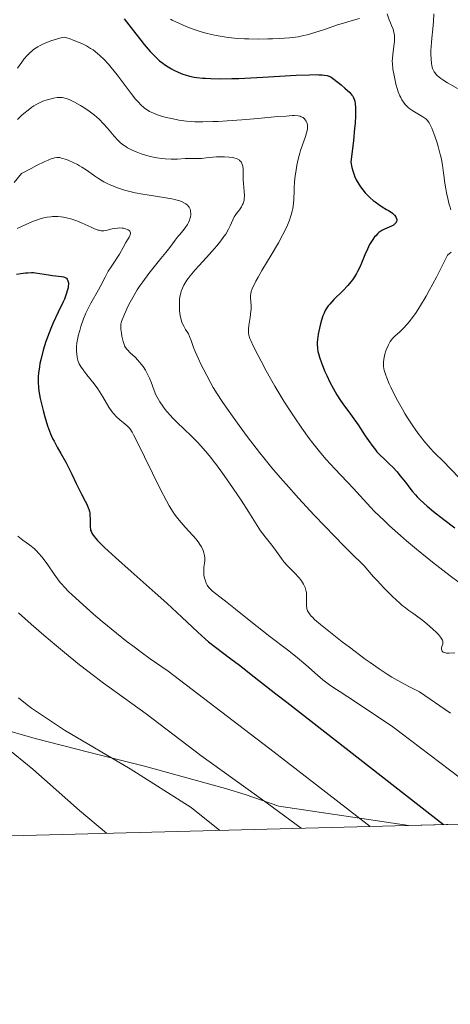
# Model space of a CAD drawing. Units: metres. Extents: x 675141 to 682066, y 4749173 to 4753976.
# Drawn here: x 676424 to 676501, y 4749173 to 4749348 of the extents above; entities that cross this region are included whole.
import ezdxf

# ---------------------------------------------------------------- set-up
doc = ezdxf.new("R2010")
doc.units = ezdxf.units.M
doc.header["$MEASUREMENT"] = 0
doc.linetypes.add('DGN Style 3', pattern=[119.9499, 85.6785, -34.2714])
for name, color, linetype, lineweight in [('Elementos auxiliares', 7, 'Continuous', 0), ('Entidades rústicas y varios', 7, 'Continuous', 0), ('Relieve y altimetría', 7, 'Continuous', 0)]:
    doc.layers.add(name, color=color, linetype=linetype, lineweight=lineweight)

msp = doc.modelspace()

# ---------------------------------------------------------------- linework, layer by layer
at = {"layer": 'Elementos auxiliares', "color": 250, "linetype": 'Continuous', "lineweight": 0, "flags": 128}
msp.add_lwpolyline([(675259.129999999, 4749172.6), (678662.4699999988, 4749260.310000001), (682065.8099999987, 4749348.02), (682004.379999999, 4751663.08), (681942.9200000018, 4753976.49), (678541.879999999, 4753887.050000001), (675140.8299999982, 4753799.310000001), (675199.9899999984, 4751485.949999999)], close=True, dxfattribs=at)
at = {"layer": 'Elementos auxiliares', "color": 250, "linetype": 'Continuous', "lineweight": 0, "extrusion": (-0.08893225122803722, -0.002293025049495795, 0.996035037901597), "elevation": -69831.32819850066, "flags": 128}
msp.add_lwpolyline([(-4730189.64473396, 795623.4396091886), (-4730189.64473396, 796383.7658836283)], dxfattribs=at)
at = {"layer": 'Entidades rústicas y varios', "color": 92, "linetype": 'DGN Style 3', "lineweight": 0}
for points in [[(676420.120000001, 4749221.800000001, 1204.51), (676426.879999999, 4749219.880000001, 1205.71), (676436.6099999994, 4749217.380000001, 1207.85), (676446.3399999999, 4749214.939999999, 1209.34), (676460.7300000004, 4749211.01, 1211.61), (676464.2100000009, 4749209.939999999, 1212.18), (676470.2100000009, 4749207.859999999, 1213.03), (676493.3200000003, 4749204.4, 1225.65), (677250.379999999, 4749223.92, 1293.29)], [(676493.3200000003, 4749204.4, 1225.65), (676470.2100000009, 4749207.859999999, 1213.03), (676464.2100000009, 4749209.939999999, 1212.18), (676460.7300000004, 4749211.01, 1211.61), (676446.3399999999, 4749214.939999999, 1209.34), (676436.6099999994, 4749217.380000001, 1207.85), (676426.879999999, 4749219.880000001, 1205.71), (676420.120000001, 4749221.800000001, 1204.51)]]:
    msp.add_polyline3d(points, dxfattribs=at)
at = {"layer": 'Relieve y altimetría', "color": 36, "linetype": 'Continuous', "lineweight": 0, "flags": 128}
for points, elevation in [([(676489.4499999993, 4749348.75), (676489.8200000003, 4749347.68), (676490.0100000016, 4749347.15), (676490.2199999988, 4749346.67), (676490.4800000004, 4749346.07), (676490.5899999999, 4749345.75), (676490.7100000009, 4749345.210000001), (676490.7399999984, 4749344.91), (676490.7600000016, 4749344.57), (676490.7300000004, 4749343.83), (676490.6499999985, 4749343.040000001), (676490.4600000009, 4749341.560000001), (676490.370000001, 4749340.779999999), (676490.3500000015, 4749340.43), (676490.3599999994, 4749339.890000001), (676490.4600000009, 4749338.93)], 1255), ([(676497.75, 4749348.790000001), (676497.6900000013, 4749347.43), (676497.5799999982, 4749346.119999999), (676497.3999999985, 4749344.460000001), (676497.3200000003, 4749343.68), (676497.2199999988, 4749342.26), (676497.2100000009, 4749341.609999999), (676497.2300000004, 4749340.73), (676497.3099999987, 4749339.949999999), (676497.370000001, 4749339.609999999), (676497.5199999996, 4749339.060000001), (676497.620000001, 4749338.82), (676497.8000000007, 4749338.470000001), (676497.9100000001, 4749338.310000001), (676498.1700000018, 4749338), (676498.4100000001, 4749337.76), (676499, 4749337.290000001), (676499.3599999994, 4749337.040000001), (676500.1600000001, 4749336.51), (676501.9100000001, 4749335.470000001)], 1260), ([(676450.9400000013, 4749347.84), (676451.25, 4749347.67), (676451.9200000018, 4749347.33), (676453.1000000015, 4749346.800000001), (676453.7600000016, 4749346.529999999), (676454.8000000007, 4749346.130000001), (676456.4200000018, 4749345.59), (676457.4800000004, 4749345.290000001), (676458.0100000016, 4749345.15), (676459.0599999987, 4749344.92), (676459.7699999996, 4749344.779999999), (676461.2100000009, 4749344.57), (676462.8999999985, 4749344.41), (676464.0700000003, 4749344.34), (676464.870000001, 4749344.310000001), (676466.5199999996, 4749344.290000001), (676468.2300000004, 4749344.300000001), (676469.0799999982, 4749344.32), (676470.3399999999, 4749344.369999999), (676472.0899999999, 4749344.5), (676473.129999999, 4749344.630000001), (676473.620000001, 4749344.710000001), (676474.5899999999, 4749344.9), (676475.2300000004, 4749345.060000001), (676476.5899999999, 4749345.449999999), (676478.2899999991, 4749346.01), (676480.629999999, 4749346.790000001), (676481.6900000013, 4749347.119999999), (676483.0500000007, 4749347.51), (676484.5500000007, 4749347.93)], 1255), ([(676423.7699999996, 4749339.119999999), (676424.5199999996, 4749340.18), (676424.9200000018, 4749340.689999999), (676425.5500000007, 4749341.42), (676426.0100000016, 4749341.869999999), (676426.25, 4749342.09), (676426.629999999, 4749342.4), (676427.1099999994, 4749342.75), (676427.370000001, 4749342.91), (676427.7899999991, 4749343.15), (676428.4800000004, 4749343.49), (676429.2699999996, 4749343.82), (676429.7100000009, 4749343.970000001), (676430.6900000013, 4749344.27), (676431.2399999984, 4749344.42), (676432.1400000006, 4749344.640000001), (676433.1000000015, 4749344.32), (676433.6799999997, 4749344.109999999), (676434.7199999988, 4749343.689999999), (676435.1900000013, 4749343.48), (676436.0199999996, 4749343.060000001), (676436.75, 4749342.630000001), (676437.1900000013, 4749342.34), (676437.9800000004, 4749341.74), (676438.3900000006, 4749341.390000001), (676439.1799999997, 4749340.640000001), (676439.9299999997, 4749339.83), (676440.4200000018, 4749339.24), (676441.4499999993, 4749337.939999999), (676443.9499999993, 4749334.619999999), (676444.75, 4749333.619999999), (676445.120000001, 4749333.18), (676445.8099999987, 4749332.460000001), (676446.129999999, 4749332.16), (676446.3500000015, 4749331.99), (676446.7800000012, 4749331.68), (676447.2199999988, 4749331.41), (676447.5300000012, 4749331.26), (676448.1999999993, 4749330.970000001), (676448.620000001, 4749330.82), (676449.5300000012, 4749330.540000001), (676450.5, 4749330.279999999), (676451.1600000001, 4749330.130000001), (676452.4400000013, 4749329.880000001), (676453.7800000012, 4749329.689999999), (676454.6700000018, 4749329.619999999), (676455.3000000007, 4749329.59), (676456.7199999988, 4749329.58), (676458.4400000013, 4749329.609999999), (676459.4100000001, 4749329.65), (676461, 4749329.74), (676463.6400000006, 4749329.92), (676466.4800000004, 4749330.17), (676470.0399999991, 4749330.49), (676471.4800000004, 4749330.6), (676472.5599999987, 4749330.66), (676472.9899999984, 4749330.66), (676473.6499999985, 4749330.609999999), (676473.9800000004, 4749330.550000001), (676474.1700000018, 4749330.48), (676474.4899999984, 4749330.310000001), (676474.7600000016, 4749330.08)], 1245), ([(676490.4600000009, 4749338.93), (676490.6600000001, 4749337.82), (676490.7899999991, 4749337.210000001), (676491.0100000016, 4749336.26), (676491.2800000012, 4749335.33), (676491.4200000018, 4749334.9), (676491.6900000013, 4749334.199999999), (676491.8399999999, 4749333.890000001), (676492.0700000003, 4749333.449999999), (676492.3299999982, 4749333.050000001), (676492.4600000009, 4749332.869999999), (676492.6799999997, 4749332.6), (676492.8399999999, 4749332.439999999), (676493.1700000018, 4749332.119999999), (676493.4499999993, 4749331.9), (676494.0300000012, 4749331.49), (676495.7600000016, 4749330.470000001), (676496.1499999985, 4749330.199999999), (676496.3200000003, 4749330.07), (676496.5599999987, 4749329.83), (676496.7800000012, 4749329.560000001), (676496.879999999, 4749329.4), (676497.0399999991, 4749329.119999999), (676497.379999999, 4749328.42), (676497.7399999984, 4749327.49), (676498.25, 4749325.99), (676498.4899999984, 4749325.189999999), (676498.8200000003, 4749323.99), (676498.9499999993, 4749323.42), (676499.0700000003, 4749322.869999999), (676499.2600000016, 4749321.85), (676499.3900000006, 4749320.890000001), (676499.5500000007, 4749319.640000001), (676499.6400000006, 4749319), (676499.8399999999, 4749317.65), (676499.9699999988, 4749316.949999999), (676500.1900000013, 4749315.91), (676500.4600000009, 4749314.880000001), (676500.6099999994, 4749314.390000001), (676500.7699999996, 4749313.91)], 1255), ([(676423.7600000016, 4749330), (676424.4600000009, 4749330.66), (676424.8900000006, 4749331.029999999), (676425.6400000006, 4749331.65), (676426.3399999999, 4749332.18), (676426.6400000006, 4749332.390000001), (676427.1799999997, 4749332.73), (676427.5300000012, 4749332.91), (676428.2399999984, 4749333.210000001), (676429.0599999987, 4749333.49), (676429.5, 4749333.609999999), (676430.1700000018, 4749333.77), (676430.8200000003, 4749333.869999999), (676431.1400000006, 4749333.890000001), (676431.7199999988, 4749333.880000001), (676432, 4749333.84), (676432.5700000003, 4749333.68), (676432.9699999988, 4749333.529999999), (676433.879999999, 4749333.09), (676434.9800000004, 4749332.460000001), (676435.5799999982, 4749332.09), (676436.5100000016, 4749331.470000001), (676437.4299999997, 4749330.77), (676437.870000001, 4749330.4), (676438.2899999991, 4749330.02), (676439.0700000003, 4749329.23), (676439.7800000012, 4749328.449999999), (676440.9600000009, 4749327.029999999), (676441.620000001, 4749326.290000001), (676441.9400000013, 4749325.970000001), (676442.4299999997, 4749325.550000001), (676442.9899999984, 4749325.15), (676443.3099999987, 4749324.960000001), (676443.7800000012, 4749324.710000001), (676444.120000001, 4749324.550000001), (676444.8599999994, 4749324.220000001), (676445.75, 4749323.890000001), (676446.6799999997, 4749323.59), (676447.1400000006, 4749323.460000001), (676447.6099999994, 4749323.35), (676448.5199999996, 4749323.17), (676449.3999999985, 4749323.040000001), (676449.9800000004, 4749322.98), (676451.0799999982, 4749322.93), (676452.2199999988, 4749322.949999999), (676453.5700000003, 4749323.02), (676454.1600000001, 4749323.050000001), (676454.9499999993, 4749323.050000001), (676455.9299999997, 4749323.040000001), (676456.4400000013, 4749323.060000001), (676457.2699999996, 4749323.140000001), (676458.4899999984, 4749323.279999999), (676459.1400000006, 4749323.33), (676460.1400000006, 4749323.35), (676460.5700000003, 4749323.34), (676461.3900000006, 4749323.279999999), (676461.9400000013, 4749323.199999999), (676462.1799999997, 4749323.15)], 1240), ([(676474.7600000016, 4749330.08), (676474.8900000006, 4749329.939999999), (676475.0500000007, 4749329.710000001), (676475.1799999997, 4749329.439999999), (676475.2300000004, 4749329.290000001), (676475.2899999991, 4749328.970000001), (676475.3099999987, 4749328.800000001), (676475.3099999987, 4749328.529999999), (676475.2800000012, 4749328.24), (676475.129999999, 4749327.609999999), (676474.9200000018, 4749326.93), (676474.3900000006, 4749325.48), (676474.0599999987, 4749324.48), (676473.9100000001, 4749323.960000001), (676473.6999999993, 4749323.16), (676473.4200000018, 4749321.869999999), (676473.1999999993, 4749320.6), (676473.1099999994, 4749319.93), (676473, 4749318.880000001), (676472.9299999997, 4749317.82), (676472.9100000001, 4749317.279999999), (676472.870000001, 4749315.810000001), (676472.8099999987, 4749315.01), (676472.6799999997, 4749314.140000001), (676472.5799999982, 4749313.67), (676472.3999999985, 4749313), (676472.2899999991, 4749312.65), (676472.0899999999, 4749312.09), (676471.7300000004, 4749311.189999999), (676471.2600000016, 4749310.199999999), (676470.9100000001, 4749309.5), (676470.120000001, 4749308.050000001), (676468.8299999982, 4749305.83), (676467.1999999993, 4749303.1), (676466.5300000012, 4749301.960000001), (676466.129999999, 4749301.24), (676465.9200000018, 4749300.83), (676465.5799999982, 4749300.140000001), (676465.4600000009, 4749299.85), (676465.2899999991, 4749299.359999999), (676465.2100000009, 4749298.970000001), (676465.1799999997, 4749298.75), (676465.1799999997, 4749298.34), (676465.2800000012, 4749296.82), (676465.2699999996, 4749296.199999999), (676465.25, 4749295.869999999), (676465.120000001, 4749294.779999999), (676464.8900000006, 4749293.310000001), (676464.8099999987, 4749292.67), (676464.7899999991, 4749292.199999999), (676464.8000000007, 4749291.970000001), (676464.8599999994, 4749291.630000001), (676465.0599999987, 4749291.029999999), (676465.2100000009, 4749290.67), (676465.6400000006, 4749289.74), (676466.5100000016, 4749288.01), (676467.0500000007, 4749286.970000001), (676467.9600000009, 4749285.27), (676469.4899999984, 4749282.560000001), (676470.0300000012, 4749281.66), (676471.1099999994, 4749279.890000001), (676472.1999999993, 4749278.18), (676472.9100000001, 4749277.09), (676474.3000000007, 4749275.060000001), (676475.6000000015, 4749273.25), (676476.2300000004, 4749272.41), (676477.1600000001, 4749271.220000001), (676477.6400000006, 4749270.640000001), (676478.6099999994, 4749269.51), (676480.1499999985, 4749267.82), (676482.3200000003, 4749265.52), (676483.4400000013, 4749264.33), (676485.8000000007, 4749261.75), (676487.2100000009, 4749260.279999999), (676488.8900000006, 4749258.630000001), (676489.8599999994, 4749257.720000001), (676491.8099999987, 4749255.970000001), (676492.8900000006, 4749255.040000001), (676494.6400000006, 4749253.57), (676497.5, 4749251.24), (676500.620000001, 4749248.83), (676502.25, 4749247.6)], 1245), ([(676423.1999999993, 4749318.800000001), (676424.4699999988, 4749320.380000001), (676426.1799999997, 4749321.290000001), (676427.1400000006, 4749321.779999999), (676428.6499999985, 4749322.51)], 1235), ([(676428.6499999985, 4749322.51), (676429.2399999984, 4749322.77), (676429.5799999982, 4749322.9), (676430.1400000006, 4749323.1), (676430.370000001, 4749323.16), (676430.7600000016, 4749323.23), (676431.0700000003, 4749323.23), (676431.2600000016, 4749323.210000001), (676431.6000000015, 4749323.119999999), (676432.4499999993, 4749322.84), (676432.9100000001, 4749322.67), (676433.6600000001, 4749322.35), (676434.4200000018, 4749321.970000001), (676434.8099999987, 4749321.75), (676435.1999999993, 4749321.52), (676435.9600000009, 4749321.02), (676437.4600000009, 4749319.98), (676438.1799999997, 4749319.49), (676439.120000001, 4749318.92), (676439.5899999999, 4749318.66), (676440.3299999982, 4749318.310000001), (676440.7199999988, 4749318.15), (676441.5500000007, 4749317.83), (676442.8000000007, 4749317.42), (676443.5100000016, 4749317.220000001), (676444.6999999993, 4749316.939999999), (676446.0599999987, 4749316.68), (676446.8099999987, 4749316.560000001), (676450.120000001, 4749316.07), (676451.1900000013, 4749315.869999999), (676451.6999999993, 4749315.76), (676452.3200000003, 4749315.58), (676452.6099999994, 4749315.49), (676453.0199999996, 4749315.33), (676453.5399999991, 4749315.060000001), (676453.6799999997, 4749314.960000001), (676453.9400000013, 4749314.75), (676454.1400000006, 4749314.52), (676454.25, 4749314.359999999), (676454.4200000018, 4749314.029999999), (676454.5, 4749313.77), (676454.5300000012, 4749313.59), (676454.5500000007, 4749313.23), (676454.5399999991, 4749313.050000001), (676454.4899999984, 4749312.689999999), (676454.3999999985, 4749312.33), (676454.3299999982, 4749312.1), (676454.1400000006, 4749311.66), (676453.9699999988, 4749311.32), (676453.5700000003, 4749310.710000001), (676453.1499999985, 4749310.18), (676452.5799999982, 4749309.540000001), (676452.3099999987, 4749309.23), (676451.75, 4749308.51), (676450.8099999987, 4749307.23), (676450.120000001, 4749306.34), (676449.2199999988, 4749305.24), (676447.8200000003, 4749303.5), (676447.0799999982, 4749302.57), (676446.0100000016, 4749301.130000001), (676445.5100000016, 4749300.41), (676445.0399999991, 4749299.699999999), (676444.2300000004, 4749298.33), (676443.5599999987, 4749297.07), (676443.1900000013, 4749296.310000001), (676442.629999999, 4749295.040000001), (676442.3599999994, 4749294.33), (676442.2699999996, 4749294.040000001), (676442.1499999985, 4749293.550000001), (676442.120000001, 4749293.26), (676442.1099999994, 4749293.08), (676442.129999999, 4749292.699999999), (676442.2300000004, 4749291.960000001), (676442.3200000003, 4749291.439999999), (676442.5500000007, 4749290.470000001), (676442.6999999993, 4749289.960000001), (676442.7899999991, 4749289.74), (676442.9499999993, 4749289.43), (676443.1700000018, 4749289.130000001), (676443.3000000007, 4749288.98), (676443.8099999987, 4749288.49), (676444.6700000018, 4749287.689999999), (676445.1400000006, 4749287.199999999), (676445.7600000016, 4749286.449999999), (676446.0700000003, 4749286.029999999), (676446.5, 4749285.369999999), (676446.8900000006, 4749284.68), (676447.0599999987, 4749284.33), (676447.2100000009, 4749283.970000001), (676447.4899999984, 4749283.25), (676448.0300000012, 4749281.75), (676448.3599999994, 4749280.98), (676448.5700000003, 4749280.58), (676449.0399999991, 4749279.77), (676449.6000000015, 4749278.960000001), (676450.0199999996, 4749278.41), (676450.3099999987, 4749278.040000001), (676450.9400000013, 4749277.32), (676451.3200000003, 4749276.91), (676452.1099999994, 4749276.109999999), (676454.629999999, 4749273.699999999)], 1235), ([(676462.1799999997, 4749323.15), (676462.5899999999, 4749323.040000001), (676462.9299999997, 4749322.9), (676463.120000001, 4749322.790000001), (676463.2300000004, 4749322.710000001), (676463.4200000018, 4749322.529999999), (676463.5100000016, 4749322.42), (676463.6499999985, 4749322.17), (676463.7600000016, 4749321.869999999), (676463.8000000007, 4749321.65), (676463.8599999994, 4749321.130000001), (676463.870000001, 4749320.43), (676463.879999999, 4749319.27), (676463.9200000018, 4749318.609999999), (676464.0599999987, 4749317.15), (676464.0899999999, 4749316.41), (676464.0599999987, 4749315.939999999), (676464.0300000012, 4749315.710000001), (676463.9600000009, 4749315.369999999), (676463.8500000015, 4749315.060000001), (676463.7600000016, 4749314.85), (676463.5500000007, 4749314.470000001), (676463.1900000013, 4749313.93), (676462.6700000018, 4749313.25), (676462.4299999997, 4749312.92), (676462.2800000012, 4749312.66), (676462.0100000016, 4749312.15), (676461.5199999996, 4749311.050000001), (676461.2399999984, 4749310.460000001), (676460.75, 4749309.6), (676460.4400000013, 4749309.140000001), (676459.879999999, 4749308.369999999), (676459.1799999997, 4749307.51), (676458.7800000012, 4749307.040000001), (676457.3399999999, 4749305.460000001), (676455.9699999988, 4749303.970000001), (676455.3099999987, 4749303.23), (676454.4400000013, 4749302.18), (676454.0700000003, 4749301.699999999), (676453.8599999994, 4749301.390000001), (676453.4800000004, 4749300.800000001), (676453.3299999982, 4749300.52), (676453.0599999987, 4749299.98), (676452.8599999994, 4749299.449999999), (676452.7600000016, 4749299.109999999), (676452.6099999994, 4749298.42), (676452.5599999987, 4749298.02), (676452.5199999996, 4749297.23), (676452.5300000012, 4749296.460000001), (676452.5700000003, 4749295.970000001), (676452.6799999997, 4749295.1), (676452.8399999999, 4749294.33), (676452.9600000009, 4749293.92), (676453.0599999987, 4749293.66), (676453.3000000007, 4749293.189999999), (676453.629999999, 4749292.65), (676454.120000001, 4749291.859999999), (676454.3399999999, 4749291.41), (676454.629999999, 4749290.67), (676455.0599999987, 4749289.439999999), (676455.3399999999, 4749288.699999999), (676455.8999999985, 4749287.4), (676456.3500000015, 4749286.439999999), (676457.379999999, 4749284.43), (676458.120000001, 4749283.060000001), (676458.5399999991, 4749282.33), (676459.2600000016, 4749281.16), (676460.129999999, 4749279.810000001), (676460.6400000006, 4749279.060000001), (676462.2300000004, 4749276.779999999), (676463.129999999, 4749275.540000001), (676464.5599999987, 4749273.609999999), (676466.7800000012, 4749270.73), (676467.5100000016, 4749269.810000001), (676468.9600000009, 4749268.040000001), (676470.4499999993, 4749266.290000001), (676471.4800000004, 4749265.119999999), (676473.6999999993, 4749262.65), (676476.4899999984, 4749259.630000001), (676480.129999999, 4749255.790000001), (676481.6600000001, 4749254.210000001), (676483.379999999, 4749252.51), (676484.8299999982, 4749251.119999999), (676485.3399999999, 4749250.6), (676486.0300000012, 4749249.84), (676487.0399999991, 4749248.66), (676487.6999999993, 4749247.91), (676488.8099999987, 4749246.73), (676489.4299999997, 4749246.09), (676490.370000001, 4749245.15), (676491.6700000018, 4749243.93), (676492.0399999991, 4749243.609999999), (676492.6900000013, 4749243.09), (676493.2699999996, 4749242.67), (676494.0199999996, 4749242.16), (676494.4200000018, 4749241.880000001), (676495.7800000012, 4749240.85), (676496.5, 4749240.26), (676497.5, 4749239.390000001), (676498.2399999984, 4749238.68), (676498.5500000007, 4749238.35)], 1240), ([(676425.1000000015, 4749311.25), (676426.4600000009, 4749311.84), (676427.129999999, 4749312.08), (676428, 4749312.359999999), (676428.4200000018, 4749312.470000001), (676429.0599999987, 4749312.609999999), (676429.6799999997, 4749312.689999999), (676430, 4749312.720000001), (676430.3000000007, 4749312.73), (676430.9100000001, 4749312.720000001), (676431.5100000016, 4749312.67), (676431.9100000001, 4749312.609999999), (676432.6799999997, 4749312.449999999), (676433.2300000004, 4749312.300000001), (676434.2899999991, 4749311.939999999), (676435.2600000016, 4749311.540000001), (676436.8599999994, 4749310.800000001), (676437.3200000003, 4749310.6), (676438.0599999987, 4749310.32), (676438.2600000016, 4749310.27), (676438.6099999994, 4749310.199999999), (676438.9100000001, 4749310.18), (676439.0899999999, 4749310.199999999), (676439.4600000009, 4749310.26), (676439.9200000018, 4749310.369999999), (676440.6099999994, 4749310.52), (676440.9800000004, 4749310.59), (676441.5500000007, 4749310.66), (676441.8399999999, 4749310.68), (676442.3500000015, 4749310.66), (676442.6000000015, 4749310.619999999), (676442.9499999993, 4749310.550000001), (676443.2600000016, 4749310.439999999), (676443.3999999985, 4749310.380000001), (676443.620000001, 4749310.23), (676443.7100000009, 4749310.140000001), (676443.8000000007, 4749310), (676443.8399999999, 4749309.84), (676443.8399999999, 4749309.73), (676443.7899999991, 4749309.49), (676443.6099999994, 4749309.07), (676443.0199999996, 4749308.09), (676442.5300000012, 4749307.24), (676441.879999999, 4749306.050000001), (676441.5399999991, 4749305.48), (676441, 4749304.67), (676440.2699999996, 4749303.58), (676439.8999999985, 4749302.98), (676439.3399999999, 4749301.960000001), (676438.5700000003, 4749300.470000001), (676438.1600000001, 4749299.689999999), (676436.8200000003, 4749297.32), (676436.3599999994, 4749296.449999999), (676436.1400000006, 4749295.99), (676435.9200000018, 4749295.51), (676435.5100000016, 4749294.51), (676435.0199999996, 4749293.140000001), (676434.8200000003, 4749292.470000001), (676434.5599999987, 4749291.52), (676434.4600000009, 4749291.08), (676434.3200000003, 4749290.27), (676434.25, 4749289.529999999), (676434.2399999984, 4749289.08), (676434.2399999984, 4749288.790000001), (676434.2800000012, 4749288.24), (676434.3500000015, 4749287.73), (676434.4100000001, 4749287.48), (676434.5100000016, 4749287.109999999), (676434.75, 4749286.540000001), (676435.0799999982, 4749285.939999999), (676435.2899999991, 4749285.619999999), (676435.5300000012, 4749285.290000001), (676436.1000000015, 4749284.57), (676437.3900000006, 4749282.960000001), (676438.0300000012, 4749282.07), (676438.3299999982, 4749281.6), (676438.9100000001, 4749280.640000001), (676439.9899999984, 4749278.810000001), (676440.5300000012, 4749278.02), (676440.8099999987, 4749277.67), (676441.370000001, 4749277.07), (676441.9299999997, 4749276.58), (676442.9100000001, 4749275.800000001), (676443.2699999996, 4749275.48), (676443.4400000013, 4749275.310000001), (676443.6999999993, 4749274.99), (676444.129999999, 4749274.34), (676444.379999999, 4749273.91), (676444.9899999984, 4749272.74), (676449.1400000006, 4749264.279999999), (676450.2300000004, 4749262.17), (676450.7300000004, 4749261.290000001), (676451.4299999997, 4749260.140000001), (676451.7699999996, 4749259.630000001), (676452.4600000009, 4749258.699999999), (676452.8200000003, 4749258.27), (676453.5300000012, 4749257.460000001), (676454.9100000001, 4749256), (676455.5199999996, 4749255.310000001), (676455.9800000004, 4749254.699999999), (676456.1799999997, 4749254.41)], 1230), ([(676423.6900000013, 4749310.57), (676425.1000000015, 4749311.25)], 1230), ([(676500.8099999987, 4749306.380000001), (676500.1799999997, 4749305.859999999), (676498.9400000013, 4749303.380000001), (676498.1900000013, 4749301.949999999), (676496.9100000001, 4749299.540000001), (676496.3500000015, 4749298.540000001), (676495.3900000006, 4749296.91), (676494.5899999999, 4749295.67), (676494.1400000006, 4749295.02), (676493.3599999994, 4749294.01), (676492.9699999988, 4749293.550000001), (676492.2800000012, 4749292.800000001), (676491.6999999993, 4749292.220000001), (676490.8000000007, 4749291.43), (676490.379999999, 4749291.02), (676490.1999999993, 4749290.810000001), (676489.9699999988, 4749290.48), (676489.6499999985, 4749289.890000001), (676489.370000001, 4749289.220000001), (676489.2300000004, 4749288.84), (676489.0500000007, 4749288.24), (676488.8999999985, 4749287.630000001), (676488.8399999999, 4749287.33), (676488.7800000012, 4749286.800000001), (676488.7800000012, 4749286.529999999), (676488.8000000007, 4749286.1), (676488.870000001, 4749285.640000001), (676488.9299999997, 4749285.380000001), (676489.1900000013, 4749284.51), (676489.379999999, 4749284), (676489.8200000003, 4749282.960000001), (676490.0799999982, 4749282.380000001), (676490.5300000012, 4749281.460000001), (676491.2899999991, 4749279.98), (676492.1400000006, 4749278.460000001), (676492.6000000015, 4749277.689999999), (676493.0599999987, 4749276.939999999), (676494.0199999996, 4749275.48), (676494.9699999988, 4749274.130000001), (676495.5799999982, 4749273.310000001), (676495.9699999988, 4749272.810000001), (676496.6999999993, 4749271.92), (676497.0700000003, 4749271.49), (676497.7300000004, 4749270.790000001), (676498.3099999987, 4749270.23), (676498.9800000004, 4749269.6), (676499.3000000007, 4749269.310000001), (676502.3099999987, 4749266.199999999)], 1255), ([(676454.629999999, 4749273.699999999), (676455.7399999984, 4749272.58), (676456.3000000007, 4749271.98), (676457.1700000018, 4749270.99), (676458.1000000015, 4749269.859999999), (676458.5899999999, 4749269.220000001), (676459.1099999994, 4749268.540000001), (676460.1999999993, 4749267.050000001), (676461.3299999982, 4749265.449999999), (676462.0700000003, 4749264.369999999), (676463.4800000004, 4749262.26), (676464.8500000015, 4749260.130000001), (676466.3399999999, 4749257.779999999), (676466.9600000009, 4749256.84), (676467.7800000012, 4749255.73), (676468.7100000009, 4749254.57), (676469.1400000006, 4749254.01), (676469.7800000012, 4749253.109999999), (676470.6600000001, 4749251.880000001), (676471.1000000015, 4749251.310000001), (676471.7899999991, 4749250.550000001), (676472.6900000013, 4749249.66), (676473.120000001, 4749249.23), (676473.6400000006, 4749248.66), (676473.879999999, 4749248.369999999), (676474.1999999993, 4749247.939999999), (676474.6000000015, 4749247.300000001), (676474.8599999994, 4749246.75), (676474.9600000009, 4749246.470000001), (676475.0599999987, 4749246.040000001), (676475.1000000015, 4749245.82), (676475.129999999, 4749245.35), (676475.120000001, 4749244.58), (676475.1000000015, 4749243.859999999), (676475.1099999994, 4749243.51), (676475.1700000018, 4749243.01), (676475.2399999984, 4749242.73), (676475.2899999991, 4749242.59), (676475.3999999985, 4749242.380000001), (676475.620000001, 4749242.040000001), (676475.9600000009, 4749241.65), (676476.1700000018, 4749241.43), (676476.5599999987, 4749241.060000001), (676477.620000001, 4749240.140000001), (676479.0700000003, 4749238.949999999), (676481.4499999993, 4749237.08), (676482.7300000004, 4749236.1), (676485.5599999987, 4749234), (676486.4200000018, 4749233.369999999), (676488.0100000016, 4749232.27), (676489.4200000018, 4749231.34), (676490.2800000012, 4749230.800000001), (676491.8500000015, 4749229.880000001), (676493.3999999985, 4749229.050000001), (676495.1700000018, 4749228.18), (676500.7100000009, 4749224.359999999)], 1235), ([(676423.8000000007, 4749255.869999999), (676424.7100000009, 4749255.16), (676425.7100000009, 4749254.439999999), (676426.1700000018, 4749254.1), (676426.7800000012, 4749253.59), (676427.0899999999, 4749253.300000001), (676427.5700000003, 4749252.810000001), (676428.0799999982, 4749252.220000001), (676428.3399999999, 4749251.890000001), (676429.1700000018, 4749250.74), (676430.3099999987, 4749249.08), (676430.870000001, 4749248.290000001), (676431.3599999994, 4749247.65), (676431.620000001, 4749247.34), (676432.0599999987, 4749246.84), (676432.8999999985, 4749245.98), (676433.4299999997, 4749245.470000001), (676434.7800000012, 4749244.23), (676437.2800000012, 4749242.01), (676438.8000000007, 4749240.710000001), (676441.370000001, 4749238.59), (676443.25, 4749237.1), (676444.2300000004, 4749236.34), (676445.75, 4749235.210000001), (676447.3200000003, 4749234.07), (676450.5100000016, 4749231.859999999), (676469.3500000015, 4749217.439999999), (676486.4100000001, 4749204.23)], 1220), ([(676456.1799999997, 4749254.41), (676456.4400000013, 4749253.960000001), (676456.75, 4749253.310000001), (676456.8900000006, 4749252.880000001), (676456.9499999993, 4749252.67), (676457, 4749252.359999999), (676457.0399999991, 4749252.050000001), (676457.0300000012, 4749251.449999999), (676456.8999999985, 4749250.300000001), (676456.8599999994, 4749249.74), (676456.8599999994, 4749249.460000001), (676456.8999999985, 4749248.92), (676456.9899999984, 4749248.4), (676457.0799999982, 4749248.08), (676457.2800000012, 4749247.51), (676457.4699999988, 4749247.15), (676457.5700000003, 4749246.99), (676457.7899999991, 4749246.689999999), (676457.9699999988, 4749246.5), (676458.3999999985, 4749246.109999999), (676461.0399999991, 4749244.07), (676462.5, 4749242.890000001), (676464.9200000018, 4749240.91), (676466.3200000003, 4749239.800000001), (676468.620000001, 4749238.029999999), (676471.7300000004, 4749235.65), (676473.1499999985, 4749234.52), (676475, 4749232.960000001), (676477.0700000003, 4749231.140000001), (676478.0300000012, 4749230.33), (676478.5, 4749229.960000001), (676479.4600000009, 4749229.25), (676480.4299999997, 4749228.58), (676481.0899999999, 4749228.15), (676482.4400000013, 4749227.300000001), (676490.1999999993, 4749222.140000001), (676503.9499999993, 4749211.710000001)], 1230), ([(676423.9699999988, 4749242.220000001), (676425.0799999982, 4749241.199999999), (676426.2100000009, 4749240.189999999), (676428.4600000009, 4749238.23), (676430.6700000018, 4749236.359999999), (676432.1000000015, 4749235.17), (676434.7899999991, 4749233), (676437.4800000004, 4749230.9), (676439.0700000003, 4749229.710000001), (676440.0300000012, 4749229.01), (676446.620000001, 4749224.24), (676456.3500000015, 4749216.869999999), (676468.1499999985, 4749208.359999999), (676474.1499999985, 4749203.91)], 1215), ([(676498.5500000007, 4749238.35), (676498.9200000018, 4749237.91), (676499.1700000018, 4749237.52), (676499.2600000016, 4749237.34), (676499.3200000003, 4749237.189999999), (676499.3500000015, 4749236.91), (676499.3200000003, 4749236.67), (676499.1799999997, 4749236.24), (676499.120000001, 4749235.939999999), (676499.120000001, 4749235.790000001), (676499.1499999985, 4749235.58), (676499.2399999984, 4749235.4), (676499.379999999, 4749235.26), (676499.5799999982, 4749235.16), (676499.8200000003, 4749235.09), (676500.0100000016, 4749235.07), (676500.4400000013, 4749235.07), (676501.4600000009, 4749235.140000001)], 1240), ([(676423.9499999993, 4749227.109999999), (676425.4699999988, 4749225.869999999), (676426.2399999984, 4749225.300000001), (676432.1000000015, 4749221.359999999), (676443.7800000012, 4749214.48), (676454.6099999994, 4749207.619999999), (676459.7100000009, 4749203.540000001)], 1210), ([(676418.4200000018, 4749220.960000001), (676426.4800000004, 4749214.4), (676434.8099999987, 4749207.08), (676439.5500000007, 4749203.02)], 1205)]:
    msp.add_lwpolyline(points, dxfattribs=dict(at, elevation=elevation))
at = {"layer": 'Relieve y altimetría', "color": 36, "linetype": 'Continuous', "lineweight": 30, "flags": 128}
for points, elevation in [([(676442.7199999988, 4749347.869999999), (676444.7699999996, 4749345.23), (676445.6799999997, 4749344.07), (676446.2899999991, 4749343.32), (676447.3399999999, 4749342.1), (676448.2100000009, 4749341.189999999), (676448.7100000009, 4749340.710000001), (676449.0199999996, 4749340.439999999), (676449.6000000015, 4749339.98), (676449.9100000001, 4749339.74), (676450.5199999996, 4749339.33), (676451.120000001, 4749338.970000001), (676451.5199999996, 4749338.76), (676452.3000000007, 4749338.380000001), (676453.120000001, 4749338.050000001), (676453.5700000003, 4749337.9), (676454.3000000007, 4749337.699999999), (676455.1600000001, 4749337.529999999), (676455.6400000006, 4749337.460000001), (676456.6099999994, 4749337.34), (676457.1600000001, 4749337.300000001), (676458.1000000015, 4749337.25), (676459.7800000012, 4749337.220000001), (676461.870000001, 4749337.25), (676463.0899999999, 4749337.290000001), (676467.379999999, 4749337.5), (676473.2600000016, 4749337.84), (676475.620000001, 4749337.939999999), (676476.8099999987, 4749337.960000001), (676477.3000000007, 4749337.949999999), (676477.9100000001, 4749337.92)], 1250), ([(676477.9100000001, 4749337.92), (676478.25, 4749337.890000001), (676478.8000000007, 4749337.779999999), (676479.2300000004, 4749337.630000001), (676479.4800000004, 4749337.5), (676479.9600000009, 4749337.17), (676481.2600000016, 4749336.130000001), (676481.9299999997, 4749335.560000001), (676482.7800000012, 4749334.76), (676483.1799999997, 4749334.32), (676483.3200000003, 4749334.119999999), (676483.3999999985, 4749333.99), (676483.5300000012, 4749333.720000001), (676483.620000001, 4749333.439999999), (676483.6700000018, 4749333.23), (676483.75, 4749332.74), (676483.8099999987, 4749332.09), (676483.8299999982, 4749331.619999999), (676483.8099999987, 4749330.67), (676483.7300000004, 4749329.290000001), (676483.6600000001, 4749328.41), (676483.4400000013, 4749326.18), (676483.2800000012, 4749324.800000001), (676482.9899999984, 4749322.369999999), (676483.1600000001, 4749321.460000001), (676483.3200000003, 4749320.869999999), (676483.4400000013, 4749320.5), (676483.7199999988, 4749319.779999999), (676483.9600000009, 4749319.27), (676484.129999999, 4749318.939999999), (676484.5, 4749318.32), (676484.6999999993, 4749318.02), (676485.1099999994, 4749317.460000001), (676485.5399999991, 4749316.939999999), (676485.8299999982, 4749316.619999999), (676486.4299999997, 4749316.029999999), (676486.9400000013, 4749315.6), (676487.2800000012, 4749315.33), (676487.9400000013, 4749314.859999999), (676488.5700000003, 4749314.460000001), (676489.3500000015, 4749313.99), (676489.6999999993, 4749313.77), (676490.1600000001, 4749313.470000001), (676490.3599999994, 4749313.32), (676490.620000001, 4749313.09), (676490.7600000016, 4749312.939999999), (676490.9800000004, 4749312.640000001), (676491.0599999987, 4749312.49), (676491.1400000006, 4749312.199999999), (676491.1499999985, 4749312.08), (676491.120000001, 4749311.85), (676491.0500000007, 4749311.68), (676490.879999999, 4749311.460000001), (676490.6900000013, 4749311.300000001), (676490.5399999991, 4749311.210000001), (676490.1999999993, 4749311.029999999), (676488.9499999993, 4749310.470000001), (676488.5100000016, 4749310.23), (676488.2899999991, 4749310.09), (676487.9800000004, 4749309.859999999), (676487.7800000012, 4749309.689999999), (676487.3999999985, 4749309.300000001), (676487.2199999988, 4749309.09), (676486.870000001, 4749308.630000001), (676486.5399999991, 4749308.119999999), (676486.3299999982, 4749307.74), (676485.9299999997, 4749306.93), (676485.5, 4749305.92), (676484.9100000001, 4749304.449999999), (676484.5700000003, 4749303.689999999), (676484.1999999993, 4749302.939999999), (676483.9899999984, 4749302.560000001), (676483.6499999985, 4749302.01), (676483.2699999996, 4749301.470000001), (676483.0100000016, 4749301.119999999), (676482.4400000013, 4749300.449999999), (676481.5700000003, 4749299.51), (676479.9800000004, 4749297.949999999), (676479.2300000004, 4749297.16), (676478.9499999993, 4749296.82), (676478.5899999999, 4749296.300000001), (676478.4400000013, 4749296.02), (676478.1700000018, 4749295.4), (676478.0399999991, 4749295.050000001), (676477.7800000012, 4749294.26), (676477.5399999991, 4749293.42), (676477.3999999985, 4749292.859999999), (676477.1799999997, 4749291.800000001), (676477.0399999991, 4749290.84), (676477, 4749290.290000001), (676477, 4749289.960000001), (676477.0399999991, 4749289.33), (676477.1499999985, 4749288.689999999), (676477.2300000004, 4749288.33), (676477.4100000001, 4749287.720000001), (676477.8200000003, 4749286.540000001), (676478.379999999, 4749285.18), (676478.7199999988, 4749284.43), (676479.2699999996, 4749283.25), (676479.879999999, 4749282.08), (676480.1999999993, 4749281.52)], 1250), ([(676423.6000000015, 4749302.470000001), (676424.3500000015, 4749302.57), (676425.2100000009, 4749302.689999999), (676425.620000001, 4749302.73), (676426.25, 4749302.75), (676426.5899999999, 4749302.74), (676426.9499999993, 4749302.710000001), (676427.7100000009, 4749302.609999999), (676429.2800000012, 4749302.35), (676430, 4749302.24), (676431.6000000015, 4749302.08), (676431.9600000009, 4749302.01), (676432.120000001, 4749301.949999999), (676432.3599999994, 4749301.82), (676432.4600000009, 4749301.73), (676432.5899999999, 4749301.58), (676432.7300000004, 4749301.290000001), (676432.8000000007, 4749300.93), (676432.8099999987, 4749300.720000001), (676432.7800000012, 4749300.300000001), (676432.75, 4749300.060000001)], 1225), ([(676432.75, 4749300.060000001), (676432.6600000001, 4749299.66), (676432.4400000013, 4749298.93), (676432.1000000015, 4749298.050000001), (676431.879999999, 4749297.529999999), (676431.0199999996, 4749295.710000001), (676430.129999999, 4749293.82), (676429.6900000013, 4749292.810000001), (676429.0700000003, 4749291.27), (676428.7899999991, 4749290.5), (676428.3200000003, 4749288.970000001), (676427.9499999993, 4749287.49), (676427.7600000016, 4749286.550000001), (676427.6600000001, 4749285.960000001), (676427.5100000016, 4749284.85), (676427.4600000009, 4749284.279999999), (676427.4299999997, 4749283.24), (676427.4800000004, 4749282.279999999), (676427.5599999987, 4749281.65), (676427.7899999991, 4749280.359999999), (676428.120000001, 4749278.93), (676428.3099999987, 4749278.189999999), (676428.620000001, 4749277.07), (676429.120000001, 4749275.48), (676429.6400000006, 4749274.09), (676430.0100000016, 4749273.26), (676430.2600000016, 4749272.74), (676430.7899999991, 4749271.720000001), (676431.4400000013, 4749270.58), (676432.3500000015, 4749269.01), (676432.7899999991, 4749268.189999999), (676433.4200000018, 4749266.92), (676434.1999999993, 4749265.220000001), (676434.5799999982, 4749264.42), (676435.129999999, 4749263.32), (676435.7899999991, 4749262.07), (676436.0599999987, 4749261.540000001), (676436.3399999999, 4749260.93), (676436.4400000013, 4749260.65), (676436.5500000007, 4749260.25), (676436.5899999999, 4749260.040000001), (676436.6400000006, 4749259.609999999), (676436.6700000018, 4749258.890000001), (676436.6600000001, 4749257.9), (676436.6799999997, 4749257.460000001), (676436.7199999988, 4749257.119999999), (676436.75, 4749256.960000001), (676436.8299999982, 4749256.73), (676436.9899999984, 4749256.380000001), (676437.1000000015, 4749256.199999999), (676437.3999999985, 4749255.800000001), (676437.9800000004, 4749255.109999999), (676438.3999999985, 4749254.67), (676439.25, 4749253.83), (676441.1600000001, 4749252.07), (676443.9400000013, 4749249.609999999), (676448.25, 4749245.800000001), (676450.3000000007, 4749243.939999999), (676452.9400000013, 4749241.48), (676455.8099999987, 4749238.77), (676457.0799999982, 4749237.630000001), (676457.7100000009, 4749237.1), (676458.9699999988, 4749236.1), (676461.6600000001, 4749234.07), (676463.1999999993, 4749232.9), (676465.8200000003, 4749230.84), (676469.6600000001, 4749227.810000001), (676471.5899999999, 4749226.34), (676499.4699999988, 4749204.560000001)], 1225), ([(676480.1999999993, 4749281.52), (676480.5199999996, 4749280.98), (676481.1799999997, 4749279.970000001), (676481.8599999994, 4749279.01), (676482.7800000012, 4749277.76), (676483.2399999984, 4749277.130000001), (676484.2600000016, 4749275.640000001), (676485.5500000007, 4749273.699999999), (676486.120000001, 4749272.859999999), (676486.879999999, 4749271.810000001), (676487.3399999999, 4749271.23), (676487.629999999, 4749270.890000001), (676488.2100000009, 4749270.26), (676488.8900000006, 4749269.6), (676489.870000001, 4749268.689999999), (676490.3900000006, 4749268.17), (676491.1900000013, 4749267.300000001), (676491.7199999988, 4749266.68), (676492.6799999997, 4749265.470000001), (676493.4800000004, 4749264.380000001), (676493.9299999997, 4749263.810000001), (676494.4699999988, 4749263.189999999), (676494.8000000007, 4749262.84), (676495.3099999987, 4749262.34), (676496.5500000007, 4749261.210000001), (676497.6499999985, 4749260.279999999), (676499.4899999984, 4749258.82), (676501.4800000004, 4749257.33)], 1250)]:
    msp.add_lwpolyline(points, dxfattribs=dict(at, elevation=elevation))

doc.saveas('drawing.dxf')
